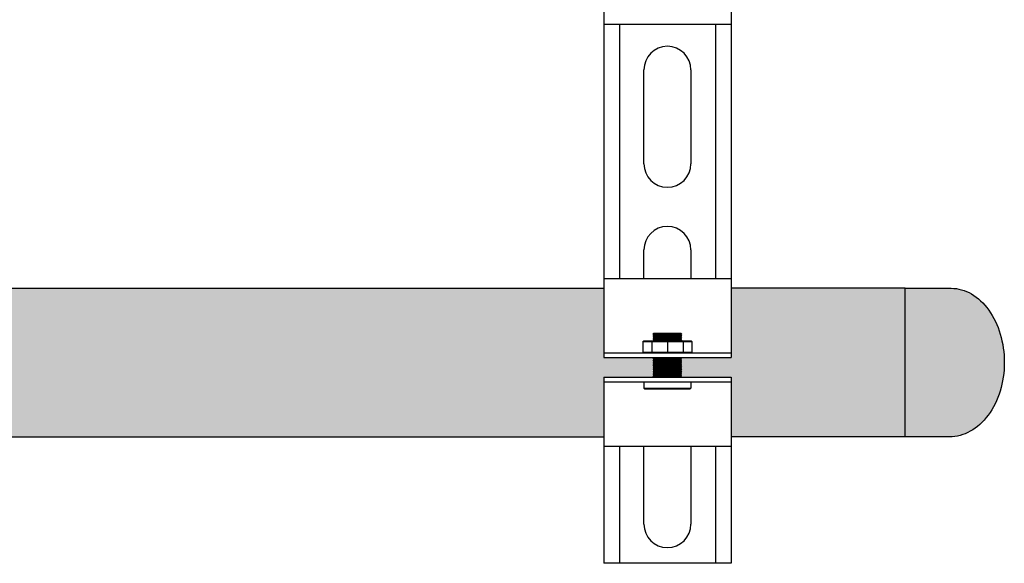
# Model space of a CAD drawing. Units: inches. Extents: x -625 to -324, y -70 to 138.
# Drawn here: x -348 to -335, y -14 to -7 of the extents above; entities that cross this region are included whole.
import ezdxf

# ---------------------------------------------------------------- set-up
doc = ezdxf.new("R2010")
doc.units = ezdxf.units.IN
doc.header["$MEASUREMENT"] = 0
doc.layers.add('demo', color=2, linetype='Continuous')

msp = doc.modelspace()

# ---------------------------------------------------------------- hatches: boundary and pattern name
h = msp.add_hatch(color=252)
h.dxf.hatch_style = 1
h.paths.add_polyline_path([(-336.3984885774262, -10.12689324843026), (-338.628240646982, -10.12689324843026), (-338.628240646982, -11.01429144196248), (-339.2600986808047, -11.01429144196248), (-339.2651068253227, -11.0192995864806), (-339.2600986808052, -11.02430773099758), (-339.2651068253227, -11.02931587551524), (-339.2600986808052, -11.03432402003267), (-339.2651068253227, -11.03933216454965), (-339.2600986808052, -11.04434030906731), (-339.2651068253227, -11.04934845358474), (-339.2600986808052, -11.05435659810195), (-339.2651068253227, -11.05936474261983), (-339.2600986808052, -11.06437288713681), (-339.2651068253227, -11.06938103165447), (-339.2600986808052, -11.07438917617191), (-339.2651068253227, -11.07939732068911), (-339.2600986808052, -11.08440546520654), (-339.2651068253227, -11.08941360972398), (-339.2600986808052, -11.09442175424118), (-339.2651068253227, -11.09942989875861), (-339.2600986808052, -11.10443804327628), (-339.2651068253227, -11.10944618779371), (-339.2600986808052, -11.11445433231137), (-339.2651068253227, -11.11946247682835), (-339.2600986808052, -11.12447062134578), (-339.2651068253227, -11.12947876586344), (-339.2600986808052, -11.13448691038042), (-339.2651068253227, -11.13949505489808), (-339.2600986808052, -11.14450319941596), (-339.2651068253227, -11.1495113439334), (-339.2600986808052, -11.15451948845106), (-339.2651068253227, -11.15952763296804), (-339.2600986808052, -11.1645357774857), (-339.2651068253227, -11.16954392200313), (-339.2600986808052, -11.17455206652011), (-339.2651068253227, -11.17956021103777), (-339.2600986808052, -11.1845683555552), (-339.2651068253227, -11.18957650007241), (-339.2600986808052, -11.19458464458984), (-339.2651068253227, -11.1995927891075), (-339.2600986808052, -11.20460093362493), (-339.2651068253227, -11.20960907814191), (-339.2600986808052, -11.21461722265957), (-339.2651068253227, -11.219625367177), (-339.2600986808052, -11.22463351169466), (-339.2651068253227, -11.22964165621164), (-339.2600986808052, -11.23464980072907), (-339.2651068253227, -11.23965794524673), (-339.2600986808052, -11.24466608976417), (-339.2651068253227, -11.24967423428137), (-339.2600986808052, -11.2546823787988), (-339.2651068253227, -11.25969052331646), (-339.2600986808052, -11.2646986678339), (-338.628240646982, -11.2646986678339), (-338.628240646982, -12.02689324843027), (-336.3984885774262, -12.02689324843027)])
h = msp.add_hatch(color=252)
h.dxf.hatch_style = 1
edge = h.paths.add_edge_path()
edge.add_line((-336.3984885774262, -10.12862395838259), (-335.8120688243422, -10.12862395838259))
edge.add_ellipse((-335.8120688243422, -11.07862395838256), major_axis=(-7.113870016118837e-15, 0.9499999999999768), ratio=0.7160493827160506, start_angle=269.9999999999983, end_angle=360.0000000000008, ccw=False)
edge.add_ellipse((-335.8355256144653, -11.0786239583826), major_axis=(-7.113870016118858e-15, 0.9499999999999794), ratio=0.7407407407407407, start_angle=179.9999999999961, end_angle=270.0000000000009, ccw=False)
edge.add_line((-335.8355256144654, -12.02862395838259), (-336.3984885774262, -12.02862395838259))
edge.add_line((-336.3984885774262, -12.02862395838259), (-336.3984885774262, -10.12862395838259))
at = {"layer": 'demo'}
msp.add_hatch(color=252, dxfattribs=at).paths.add_polyline_path([(-352.5970594377841, -10.12689324843026), (-371.547059437784, -10.12689324843025), (-371.5470594377841, -11.07689324843024, -1), (-372.5970594377841, -11.07689324843025), (-372.5970594377841, -10.12689324843025), (-374.5669423910742, -10.12689324843025), (-374.5669423910742, -12.02689324843026), (-340.2558876151445, -12.02689324843026), (-340.2558876151445, -11.26469866783389), (-339.6240295813215, -11.26469866783389), (-339.6190214368039, -11.25969052331646), (-339.6440621593907, -11.23464980072907), (-339.6240295813215, -11.23464980072907), (-339.6190214368039, -11.22964165621164), (-339.6440621593935, -11.20460093362493), (-339.6240295813215, -11.20460093362493), (-339.6190214368039, -11.19959278910749), (-339.6440621593907, -11.1745520665201), (-339.6240295813215, -11.1745520665201), (-339.6190214368039, -11.16954392200312), (-339.6440621593916, -11.14450319941596), (-339.6240295813215, -11.14450319941596), (-339.6190214368039, -11.13949505489807), (-339.64406215939, -11.11445433231136), (-339.6240295813215, -11.11445433231136), (-339.6190214368039, -11.1094461877937), (-339.6440621593916, -11.08440546520654), (-339.6240295813215, -11.08440546520654), (-339.6190214368039, -11.0793973206891), (-339.6440621593928, -11.05435659810194), (-339.6240295813215, -11.05435659810194), (-339.6190214368039, -11.04934845358474), (-339.654078448427, -11.01429144196248), (-340.2558876151445, -11.01429144196248), (-340.2558876151445, -10.12689324843026), (-351.5470594377841, -10.12689324843026), (-351.5470594377841, -11.07689324843024, -1), (-352.5970594377841, -11.07689324843025)])

# ---------------------------------------------------------------- linework, layer by layer
for p, q in [((-340.2558876151445, -5.693137892200804), (-340.2558876151445, -6.755434279265311)), ((-338.628240646982, -5.693137892200804), (-338.628240646982, -6.755434279265311)), ((-340.2558876151445, -6.755434279265311), (-340.2558876151445, -10.00189324843027)), ((-338.628240646982, -6.755434279265311), (-340.2558876151445, -6.755434279265311)), ((-340.0555618344475, -6.755434279265311), (-340.0555618344475, -10.00189324843027)), ((-338.8285664276791, -6.755434279265311), (-338.8285664276791, -10.00189324843027)), ((-338.628240646982, -6.755434279265311), (-338.628240646982, -10.00189324843027)), ((-338.628240646982, -6.755434279265311), (-338.628240646982, -10.00189324843027)), ((-339.7425528021085, -8.536887366565844), (-339.7425528021085, -7.334932682384016)), ((-339.141575460018, -7.334932682384016), (-339.141575460018, -8.536887366565844)), ((-339.7425528021085, -10.00189324843027), (-339.7425528021085, -9.638679160399017)), ((-339.141575460018, -9.638679160399017), (-339.141575460018, -10.00189324843027)), ((-340.2558876151445, -10.00189324843027), (-338.628240646982, -10.00189324843027)), ((-340.2558876151445, -10.00189324843027), (-340.2558876151445, -11.01429144196248)), ((-338.628240646982, -10.00189324843027), (-338.628240646982, -11.01429144196248)), ((-351.5470594377841, -10.12689324843026), (-340.2558876151445, -10.12689324843026)), ((-336.3984885774262, -10.12689324843026), (-338.628240646982, -10.12689324843026)), ((-340.2558876151445, -10.95419370775306), (-338.628240646982, -10.95419370775306)), ((-340.2558876151445, -11.01429144196248), (-338.628240646982, -11.01429144196248)), ((-340.2558876151445, -11.26469866783389), (-340.2558876151445, -12.15189324843026)), ((-340.2558876151445, -11.26469866783389), (-338.628240646982, -11.26469866783389)), ((-340.2558876151445, -11.32479640204331), (-338.628240646982, -11.32479640204331)), ((-338.628240646982, -11.26469866783389), (-338.628240646982, -12.15189324843026)), ((-374.5669423910742, -12.02689324843026), (-340.2558876151445, -12.02689324843026)), ((-336.3984885774262, -12.02689324843026), (-338.628240646982, -12.02689324843026)), ((-340.2558876151445, -12.15189324843026), (-340.2558876151445, -13.64519477433708)), ((-338.628240646982, -12.15189324843026), (-340.2558876151445, -12.15189324843026)), ((-340.0555618344475, -12.15189324843026), (-340.0555618344475, -13.64519477433708)), ((-339.7425528021085, -13.14438032259448), (-339.7425528021085, -12.15189324843026)), ((-339.141575460018, -12.15189324843026), (-339.141575460018, -13.14438032259448)), ((-338.8285664276791, -12.15189324843026), (-338.8285664276791, -13.64519477433708)), ((-338.628240646982, -12.15189324843026), (-338.628240646982, -13.64519477433708)), ((-338.628240646982, -13.64519477433708), (-340.2558876151445, -13.64519477433708))]:
    msp.add_line(p, q)
at = {"color": 7, "linetype": 'Continuous'}
msp.add_line((-336.3984885774262, -10.12862395838259), (-335.8120688243422, -10.12862395838259), dxfattribs=at)
at = {"color": 9}
for p, q in [((-339.6240295813215, -10.71280114201357), (-339.6150149211896, -10.70378648188233)), ((-339.6150149211896, -10.70378648188233), (-339.2691133409363, -10.70378648188233)), ((-339.2691133409363, -10.70378648188233), (-339.2600986808052, -10.71280114201357)), ((-339.2600986808052, -10.71280114201357), (-339.2691133409363, -10.70378648188233)), ((-339.7550731634019, -10.81096077455521), (-339.7450568743674, -10.80094448552057)), ((-339.7550731634019, -10.81096077455521), (-339.7550731634019, -10.94417741871865)), ((-339.7550731634019, -10.81096077455521), (-339.1290550987241, -10.81096077455521)), ((-339.7450568743674, -10.80094448552057), (-339.1390713877593, -10.80094448552057)), ((-339.6423899117601, -10.81096077455521), (-339.6423899117601, -10.94417741871865)), ((-339.6240295813215, -10.71380277091742), (-339.6240295813215, -10.71280114201357)), ((-339.6240295813215, -10.71380277091742), (-339.6190214368039, -10.71881091543485)), ((-339.6240295813215, -10.71380277091742), (-339.2600986808052, -10.71380277091742)), ((-339.6240295813215, -10.72381905995229), (-339.6190214368039, -10.71881091543485)), ((-339.6240295813215, -10.72381905995229), (-339.6190214368039, -10.72882720446949)), ((-339.2600986808052, -10.72381905995229), (-339.6240295813215, -10.72381905995229)), ((-339.6240295813215, -10.73383534898692), (-339.6190214368039, -10.72882720446949)), ((-339.6240295813215, -10.73383534898692), (-339.6190214368039, -10.73884349350458)), ((-339.6240295813215, -10.73383534898692), (-339.2600986808052, -10.73383534898692)), ((-339.6240295813215, -10.74385163802156), (-339.6190214368039, -10.73884349350458)), ((-339.6240295813215, -10.74385163802156), (-339.6190214368039, -10.74885978253899)), ((-339.6240295813215, -10.74385163802156), (-339.2600986808052, -10.74385163802156)), ((-339.6240295813215, -10.75386792705666), (-339.6190214368039, -10.74885978253899)), ((-339.6240295813215, -10.75386792705666), (-339.6190214368039, -10.75887607157409)), ((-339.2600986808052, -10.75386792705666), (-339.6240295813215, -10.75386792705666)), ((-339.6240295813215, -10.7638842160922), (-339.6190214368039, -10.75887607157409)), ((-339.6240295813215, -10.7638842160922), (-339.6190214368039, -10.76889236060873)), ((-339.6240295813215, -10.7638842160922), (-339.2600986808052, -10.7638842160922)), ((-339.6240295813215, -10.77390050512616), (-339.6190214368039, -10.76889236060873)), ((-339.6240295813215, -10.77390050512616), (-339.6190214368039, -10.77890864964427)), ((-339.6240295813215, -10.77390050512616), (-339.2600986808052, -10.77390050512616)), ((-339.6240295813215, -10.7839167941608), (-339.6190214368039, -10.77890864964427)), ((-339.6240295813215, -10.7839167941608), (-339.6190214368039, -10.78892493867891)), ((-339.2600986808052, -10.7839167941608), (-339.6240295813215, -10.7839167941608)), ((-339.6240295813215, -10.79393308319634), (-339.6190214368039, -10.78892493867891)), ((-339.6240295813215, -10.79393308319634), (-339.6190214368039, -10.79894122771401)), ((-339.6240295813215, -10.79393308319634), (-339.2600986808052, -10.79393308319634)), ((-339.6210246946107, -10.80094448552057), (-339.6190214368039, -10.79894122771401)), ((-339.6190214368039, -10.71881091543485), (-339.2651068253227, -10.71881091543485)), ((-339.6190214368039, -10.72882720446949), (-339.2651068253227, -10.72882720446949)), ((-339.6190214368039, -10.73884349350458), (-339.2651068253227, -10.73884349350458)), ((-339.6190214368039, -10.74885978253899), (-339.2651068253227, -10.74885978253899)), ((-339.6190214368039, -10.75887607157409), (-339.2651068253227, -10.75887607157409)), ((-339.6190214368039, -10.76889236060873), (-339.2651068253227, -10.76889236060873)), ((-339.6190214368039, -10.77890864964427), (-339.2651068253227, -10.77890864964427)), ((-339.6190214368039, -10.78892493867891), (-339.2651068253227, -10.78892493867891)), ((-339.6190214368039, -10.79894122771401), (-339.2651068253227, -10.79894122771401)), ((-339.442064131063, -10.81096077455521), (-339.442064131063, -10.94417741871865)), ((-339.2600986808052, -10.71380277091742), (-339.2651068253227, -10.71881091543485)), ((-339.2600986808052, -10.72381905995229), (-339.2651068253227, -10.71881091543485)), ((-339.2600986808052, -10.72381905995229), (-339.2651068253227, -10.72882720446949)), ((-339.2600986808052, -10.73383534898692), (-339.2651068253227, -10.72882720446949)), ((-339.2600986808052, -10.73383534898692), (-339.2651068253227, -10.73884349350458)), ((-339.2600986808052, -10.74385163802156), (-339.2651068253227, -10.73884349350458)), ((-339.2600986808052, -10.74385163802156), (-339.2651068253227, -10.74885978253899)), ((-339.2600986808052, -10.75386792705666), (-339.2651068253227, -10.74885978253899)), ((-339.2600986808052, -10.75386792705666), (-339.2651068253227, -10.75887607157409)), ((-339.2600986808052, -10.7638842160922), (-339.2651068253227, -10.75887607157409)), ((-339.2600986808052, -10.7638842160922), (-339.2651068253227, -10.76889236060873)), ((-339.2600986808052, -10.77390050512616), (-339.2651068253227, -10.76889236060873)), ((-339.2600986808052, -10.77390050512616), (-339.2651068253227, -10.77890864964427)), ((-339.2600986808052, -10.7839167941608), (-339.2651068253227, -10.77890864964427)), ((-339.2600986808052, -10.7839167941608), (-339.2651068253227, -10.78892493867891)), ((-339.2600986808052, -10.79393308319634), (-339.2651068253227, -10.78892493867891)), ((-339.2600986808052, -10.79393308319634), (-339.2651068253227, -10.79894122771401)), ((-339.2631035675154, -10.80094448552057), (-339.2651068253227, -10.79894122771401)), ((-339.2600986808052, -10.71280114201357), (-339.2600986808052, -10.71380277091742)), ((-339.2417383503659, -10.81096077455521), (-339.2417383503659, -10.94417741871865)), ((-339.1390713877593, -10.80094448552057), (-339.1290550987241, -10.81096077455521)), ((-339.1290550987241, -10.81096077455521), (-339.1290550987241, -10.94417741871865)), ((-339.7550731634019, -10.94417741871865), (-339.7450568743674, -10.95419370775306)), ((-339.7550731634019, -10.94417741871865), (-339.1290550987241, -10.94417741871865)), ((-339.1390713877593, -10.95419370775306), (-339.1290550987241, -10.94417741871865)), ((-339.6240295813215, -11.01429144196293), (-339.6190214368039, -11.01929958648059)), ((-339.6240295813215, -11.01429144196293), (-339.2600986808052, -11.01429144196293)), ((-339.6240295813215, -11.02430773099757), (-339.6190214368039, -11.01929958648059)), ((-339.6240295813215, -11.02430773099757), (-339.6190214368039, -11.02931587551523)), ((-339.6240295813215, -11.02430773099757), (-339.2600986808052, -11.02430773099757)), ((-339.6240295813215, -11.03432402003267), (-339.6190214368039, -11.02931587551523)), ((-339.6240295813215, -11.03432402003267), (-339.6190214368039, -11.03933216454964)), ((-339.2600986808052, -11.03432402003267), (-339.6240295813215, -11.03432402003267)), ((-339.6240295813215, -11.0443403090673), (-339.6190214368039, -11.03933216454964)), ((-339.6240295813215, -11.0443403090673), (-339.6190214368039, -11.04934845358474)), ((-339.6240295813215, -11.0443403090673), (-339.2600986808052, -11.0443403090673)), ((-339.6240295813215, -11.05435659810194), (-339.6190214368039, -11.04934845358474)), ((-339.6240295813215, -11.05435659810194), (-339.6190214368039, -11.05936474261983)), ((-339.6240295813215, -11.05435659810194), (-339.2600986808052, -11.05435659810194)), ((-339.6240295813215, -11.06437288713681), (-339.6190214368039, -11.05936474261983)), ((-339.6240295813215, -11.06437288713681), (-339.6190214368039, -11.06938103165447)), ((-339.2600986808052, -11.06437288713681), (-339.6240295813215, -11.06437288713681)), ((-339.6240295813215, -11.0743891761719), (-339.6190214368039, -11.06938103165447)), ((-339.6240295813215, -11.0743891761719), (-339.6190214368039, -11.07939732068911)), ((-339.6240295813215, -11.0743891761719), (-339.2600986808052, -11.0743891761719)), ((-339.6240295813215, -11.08440546520654), (-339.6190214368039, -11.07939732068911)), ((-339.6240295813215, -11.08440546520654), (-339.6190214368039, -11.08941360972397)), ((-339.6240295813215, -11.08440546520654), (-339.2600986808052, -11.08440546520654)), ((-339.6190214368039, -11.01929958648059), (-339.2651068253227, -11.01929958648059)), ((-339.6190214368039, -11.02931587551523), (-339.2651068253227, -11.02931587551523)), ((-339.6190214368039, -11.03933216454964), (-339.2651068253227, -11.03933216454964)), ((-339.6190214368039, -11.04934845358474), (-339.2651068253227, -11.04934845358474)), ((-339.6190214368039, -11.05936474261983), (-339.2651068253227, -11.05936474261983)), ((-339.6190214368039, -11.06938103165447), (-339.2651068253227, -11.06938103165447)), ((-339.6190214368039, -11.07939732068911), (-339.2651068253227, -11.07939732068911)), ((-339.2600986808052, -11.01429144196293), (-339.2651068253227, -11.01929958648059)), ((-339.2600986808052, -11.02430773099757), (-339.2651068253227, -11.01929958648059)), ((-339.2600986808052, -11.02430773099757), (-339.2651068253227, -11.02931587551523)), ((-339.2600986808052, -11.03432402003267), (-339.2651068253227, -11.02931587551523)), ((-339.2600986808052, -11.03432402003267), (-339.2651068253227, -11.03933216454964)), ((-339.2600986808052, -11.0443403090673), (-339.2651068253227, -11.03933216454964)), ((-339.2600986808052, -11.0443403090673), (-339.2651068253227, -11.04934845358474)), ((-339.2600986808052, -11.05435659810194), (-339.2651068253227, -11.04934845358474)), ((-339.2600986808052, -11.05435659810194), (-339.2651068253227, -11.05936474261983)), ((-339.2600986808052, -11.06437288713681), (-339.2651068253227, -11.05936474261983)), ((-339.2600986808052, -11.06437288713681), (-339.2651068253227, -11.06938103165447)), ((-339.2600986808052, -11.0743891761719), (-339.2651068253227, -11.06938103165447)), ((-339.2600986808052, -11.0743891761719), (-339.2651068253227, -11.07939732068911)), ((-339.2600986808052, -11.08440546520654), (-339.2651068253227, -11.07939732068911)), ((-339.2600986808052, -11.08440546520654), (-339.2651068253227, -11.08941360972397)), ((-339.6240295813215, -11.09442175424118), (-339.6190214368039, -11.08941360972397)), ((-339.6240295813215, -11.09442175424118), (-339.6190214368039, -11.09942989875861)), ((-339.2600986808052, -11.09442175424118), (-339.6240295813215, -11.09442175424118)), ((-339.6240295813215, -11.10443804327627), (-339.6190214368039, -11.09942989875861)), ((-339.6240295813215, -11.10443804327627), (-339.6190214368039, -11.1094461877937)), ((-339.6240295813215, -11.10443804327627), (-339.2600986808052, -11.10443804327627)), ((-339.6240295813215, -11.11445433231136), (-339.6190214368039, -11.1094461877937)), ((-339.6240295813215, -11.11445433231136), (-339.6190214368039, -11.11946247682834)), ((-339.6240295813215, -11.11445433231136), (-339.2600986808052, -11.11445433231136)), ((-339.6240295813215, -11.12447062134577), (-339.6190214368039, -11.11946247682834)), ((-339.6240295813215, -11.12447062134577), (-339.6190214368039, -11.12947876586343)), ((-339.2600986808052, -11.12447062134577), (-339.6240295813215, -11.12447062134577)), ((-339.6240295813215, -11.13448691038041), (-339.6190214368039, -11.12947876586343)), ((-339.6240295813215, -11.13448691038041), (-339.6190214368039, -11.13949505489807)), ((-339.6240295813215, -11.13448691038041), (-339.2600986808052, -11.13448691038041)), ((-339.6240295813215, -11.14450319941596), (-339.6190214368039, -11.13949505489807)), ((-339.6240295813215, -11.14450319941596), (-339.6190214368039, -11.14951134393339)), ((-339.6240295813215, -11.14450319941596), (-339.2600986808052, -11.14450319941596)), ((-339.6240295813215, -11.15451948845105), (-339.6190214368039, -11.14951134393339)), ((-339.6240295813215, -11.15451948845105), (-339.6190214368039, -11.15952763296803)), ((-339.2600986808052, -11.15451948845105), (-339.6240295813215, -11.15451948845105)), ((-339.6240295813215, -11.16453577748569), (-339.6190214368039, -11.15952763296803)), ((-339.6240295813215, -11.16453577748569), (-339.6190214368039, -11.16954392200312)), ((-339.6240295813215, -11.16453577748569), (-339.2600986808052, -11.16453577748569)), ((-339.6240295813215, -11.1745520665201), (-339.6190214368039, -11.16954392200312)), ((-339.6240295813215, -11.1745520665201), (-339.6190214368039, -11.17956021103776)), ((-339.6240295813215, -11.1745520665201), (-339.2600986808052, -11.1745520665201)), ((-339.6240295813215, -11.18456835555519), (-339.6190214368039, -11.17956021103776)), ((-339.6240295813215, -11.18456835555519), (-339.6190214368039, -11.1895765000724)), ((-339.2600986808052, -11.18456835555519), (-339.6240295813215, -11.18456835555519)), ((-339.6240295813215, -11.19458464458983), (-339.6190214368039, -11.1895765000724)), ((-339.6240295813215, -11.19458464458983), (-339.6190214368039, -11.19959278910749)), ((-339.6240295813215, -11.19458464458983), (-339.2600986808052, -11.19458464458983)), ((-339.6240295813215, -11.20460093362493), (-339.6190214368039, -11.19959278910749)), ((-339.6240295813215, -11.20460093362493), (-339.6190214368039, -11.2096090781419)), ((-339.6240295813215, -11.20460093362493), (-339.2600986808052, -11.20460093362493)), ((-339.6240295813215, -11.21461722265956), (-339.6190214368039, -11.2096090781419)), ((-339.6190214368039, -11.08941360972397), (-339.2651068253227, -11.08941360972397)), ((-339.6190214368039, -11.09942989875861), (-339.2651068253227, -11.09942989875861)), ((-339.6190214368039, -11.1094461877937), (-339.2651068253227, -11.1094461877937)), ((-339.6190214368039, -11.11946247682834), (-339.2651068253227, -11.11946247682834)), ((-339.6190214368039, -11.12947876586343), (-339.2651068253227, -11.12947876586343)), ((-339.6190214368039, -11.13949505489807), (-339.2651068253227, -11.13949505489807)), ((-339.6190214368039, -11.14951134393339), (-339.2651068253227, -11.14951134393339)), ((-339.6190214368039, -11.15952763296803), (-339.2651068253227, -11.15952763296803)), ((-339.6190214368039, -11.16954392200312), (-339.2651068253227, -11.16954392200312)), ((-339.6190214368039, -11.17956021103776), (-339.2651068253227, -11.17956021103776)), ((-339.6190214368039, -11.1895765000724), (-339.2651068253227, -11.1895765000724)), ((-339.6190214368039, -11.19959278910749), (-339.2651068253227, -11.19959278910749)), ((-339.6190214368039, -11.2096090781419), (-339.2651068253227, -11.2096090781419)), ((-339.2600986808052, -11.09442175424118), (-339.2651068253227, -11.08941360972397)), ((-339.2600986808052, -11.09442175424118), (-339.2651068253227, -11.09942989875861)), ((-339.2600986808052, -11.10443804327627), (-339.2651068253227, -11.09942989875861)), ((-339.2600986808052, -11.10443804327627), (-339.2651068253227, -11.1094461877937)), ((-339.2600986808052, -11.11445433231136), (-339.2651068253227, -11.1094461877937)), ((-339.2600986808052, -11.11445433231136), (-339.2651068253227, -11.11946247682834)), ((-339.2600986808052, -11.12447062134577), (-339.2651068253227, -11.11946247682834)), ((-339.2600986808052, -11.12447062134577), (-339.2651068253227, -11.12947876586343)), ((-339.2600986808052, -11.13448691038041), (-339.2651068253227, -11.12947876586343)), ((-339.2600986808052, -11.13448691038041), (-339.2651068253227, -11.13949505489807)), ((-339.2600986808052, -11.14450319941596), (-339.2651068253227, -11.13949505489807)), ((-339.2600986808052, -11.14450319941596), (-339.2651068253227, -11.14951134393339)), ((-339.2600986808052, -11.15451948845105), (-339.2651068253227, -11.14951134393339)), ((-339.2600986808052, -11.15451948845105), (-339.2651068253227, -11.15952763296803)), ((-339.2600986808052, -11.16453577748569), (-339.2651068253227, -11.15952763296803)), ((-339.2600986808052, -11.16453577748569), (-339.2651068253227, -11.16954392200312)), ((-339.2600986808052, -11.1745520665201), (-339.2651068253227, -11.16954392200312)), ((-339.2600986808052, -11.1745520665201), (-339.2651068253227, -11.17956021103776)), ((-339.2600986808052, -11.18456835555519), (-339.2651068253227, -11.17956021103776)), ((-339.2600986808052, -11.18456835555519), (-339.2651068253227, -11.1895765000724)), ((-339.2600986808052, -11.19458464458983), (-339.2651068253227, -11.1895765000724)), ((-339.2600986808052, -11.19458464458983), (-339.2651068253227, -11.19959278910749)), ((-339.2600986808052, -11.20460093362493), (-339.2651068253227, -11.19959278910749)), ((-339.2600986808052, -11.20460093362493), (-339.2651068253227, -11.2096090781419)), ((-339.2600986808052, -11.21461722265956), (-339.2651068253227, -11.2096090781419)), ((-339.7425528021085, -11.32479640204331), (-339.7425528021085, -11.40592834322472)), ((-339.6240295813215, -11.21461722265956), (-339.6190214368039, -11.219625367177)), ((-339.2600986808052, -11.21461722265956), (-339.6240295813215, -11.21461722265956)), ((-339.6240295813215, -11.22463351169466), (-339.6190214368039, -11.219625367177)), ((-339.6240295813215, -11.22463351169466), (-339.6190214368039, -11.22964165621164)), ((-339.6240295813215, -11.22463351169466), (-339.2600986808052, -11.22463351169466)), ((-339.6240295813215, -11.23464980072907), (-339.6190214368039, -11.22964165621164)), ((-339.6240295813215, -11.23464980072907), (-339.6190214368039, -11.23965794524673)), ((-339.6240295813215, -11.23464980072907), (-339.2600986808052, -11.23464980072907)), ((-339.6240295813215, -11.24466608976416), (-339.6190214368039, -11.23965794524673)), ((-339.6240295813215, -11.24466608976416), (-339.6190214368039, -11.24967423428137)), ((-339.2600986808052, -11.24466608976416), (-339.6240295813215, -11.24466608976416)), ((-339.6240295813215, -11.2546823787988), (-339.6190214368039, -11.24967423428137)), ((-339.6240295813215, -11.2546823787988), (-339.6190214368039, -11.25969052331646)), ((-339.6240295813215, -11.2546823787988), (-339.2600986808052, -11.2546823787988)), ((-339.6240295813215, -11.26469866783389), (-339.6190214368039, -11.25969052331646)), ((-339.6190214368039, -11.219625367177), (-339.2651068253227, -11.219625367177)), ((-339.6190214368039, -11.22964165621164), (-339.2651068253227, -11.22964165621164)), ((-339.6190214368039, -11.23965794524673), (-339.2651068253227, -11.23965794524673)), ((-339.6190214368039, -11.24967423428137), (-339.2651068253227, -11.24967423428137)), ((-339.6190214368039, -11.25969052331646), (-339.2651068253227, -11.25969052331646)), ((-339.2600986808052, -11.21461722265956), (-339.2651068253227, -11.219625367177)), ((-339.2600986808052, -11.22463351169466), (-339.2651068253227, -11.219625367177)), ((-339.2600986808052, -11.22463351169466), (-339.2651068253227, -11.22964165621164)), ((-339.2600986808052, -11.23464980072907), (-339.2651068253227, -11.22964165621164)), ((-339.2600986808052, -11.23464980072907), (-339.2651068253227, -11.23965794524673)), ((-339.2600986808052, -11.24466608976416), (-339.2651068253227, -11.23965794524673)), ((-339.2600986808052, -11.24466608976416), (-339.2651068253227, -11.24967423428137)), ((-339.2600986808052, -11.2546823787988), (-339.2651068253227, -11.24967423428137)), ((-339.2600986808052, -11.2546823787988), (-339.2651068253227, -11.25969052331646)), ((-339.2600986808052, -11.26469866783389), (-339.2651068253227, -11.25969052331646)), ((-339.141575460018, -11.32479640204331), (-339.141575460018, -11.40592834322472)), ((-339.7335381419769, -11.41494300335642), (-339.7425528021085, -11.40592834322472)), ((-339.7425528021085, -11.40592834322472), (-339.141575460018, -11.40592834322472)), ((-339.7335381419769, -11.41494300335642), (-339.1505901201492, -11.41494300335642)), ((-339.1505901201492, -11.41494300335642), (-339.141575460018, -11.40592834322472))]:
    msp.add_line(p, q, dxfattribs=at)
at = {"color": 7, "linetype": 'Continuous'}
msp.add_lwpolyline([(-335.8355256144653, -12.02862395838258), (-336.3984885774262, -12.02862395838258), (-336.3984885774262, -10.12862395838258)], dxfattribs=at)
for centre, start, end in [((-339.442064131063, -7.334932682384016), 0, 180), ((-339.442064131063, -8.536887366565844), 180, 0), ((-339.442064131063, -9.638679160399017), 0, 180), ((-339.442064131063, -13.14438032259448), 180, 0)]:
    msp.add_arc(centre, 0.3004886710453636, start, end)
at = {"color": 7, "linetype": 'Continuous', "extrusion": (0, 0, -1)}
for centre, major_axis, ratio, start_param, end_param in [((-335.8120688243422, -11.07862395838256), (-7.113870016118837e-15, 0.9499999999999766), 0.7160493827160506, -1.404432126150857e-14, 1.570796326794926), ((-335.8355256144653, -11.0786239583826), (-7.113870016118858e-15, 0.9499999999999794), 0.7407407407407407, 1.57079632679488, 3.141592653589861)]:
    msp.add_ellipse(centre, major_axis=major_axis, ratio=ratio, start_param=start_param, end_param=end_param, dxfattribs=at)

doc.saveas('drawing.dxf')
